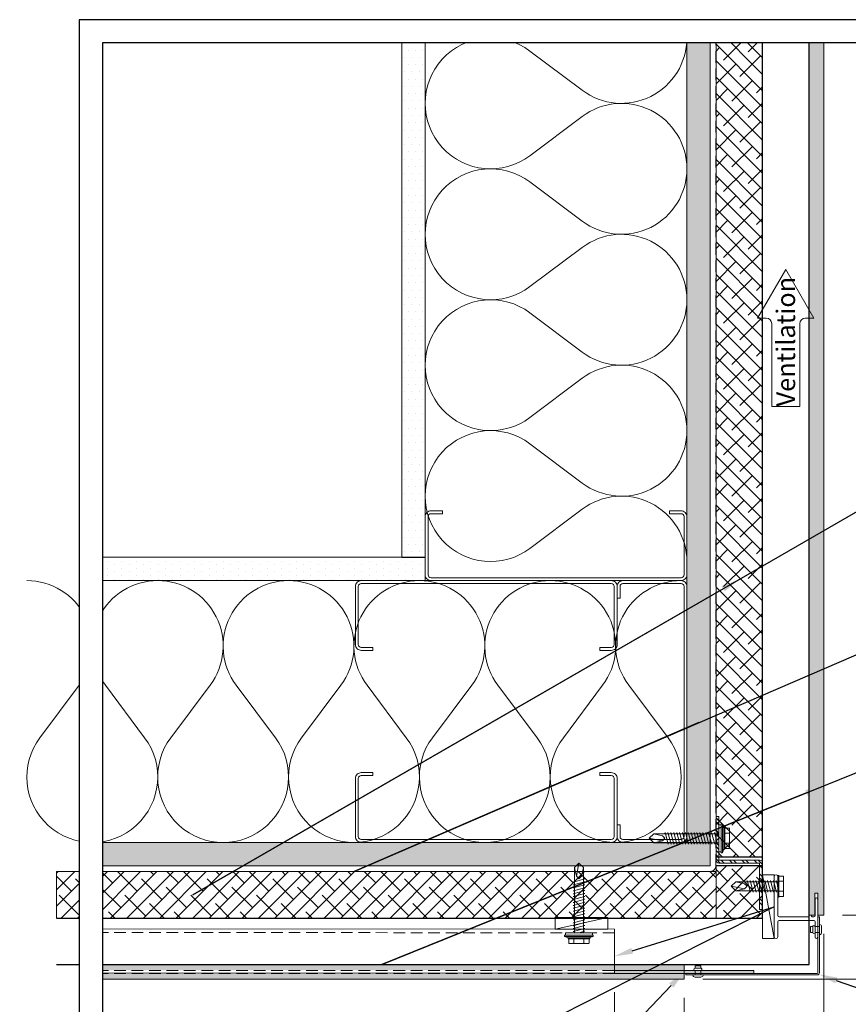
# Model space of a CAD drawing. Units: inches. Extents: x 1510.7 to 1543.6, y 0 to 33.8.
# Drawn here: x 1510.7 to 1528.5, y 12.6 to 33.8 of the extents above; entities that cross this region are included whole.
import ezdxf
from ezdxf import colors
from ezdxf.entities.mleader import LeaderData, LeaderLine
from ezdxf.enums import TextEntityAlignment as Align
from ezdxf.math import Vec2, Vec3

# ---------------------------------------------------------------- set-up
doc = ezdxf.new("R2010")
doc.units = ezdxf.units.IN
doc.header["$MEASUREMENT"] = 0
doc.linetypes.add('HIDDEN', pattern=[0.375, 0.25, -0.125])
doc.layers.get('Defpoints').update_dxf_attribs({"color": 3})
for name, color, linetype, plot in [('ne-Border', 156, 'Continuous', False), ('ne-Construction', 86, 'Continuous', False), ('nsm-Det-Const.', 86, 'Continuous', False)]:
    doc.layers.add(name, color=color, linetype=linetype, plot=plot)
for name, color, linetype, lineweight in [('ne-By_Others', 8, 'Continuous', 0), ('ne-By_Others_Underlament', 8, 'HIDDEN', 0), ('ne-Detail', 51, 'Continuous', 9), ('ne-Dimensions', 51, 'Continuous', 9), ('ne-Furring', 30, 'Continuous', 18), ('ne-Notes', 11, 'Continuous', 9), ('ne-Panels', 1, 'Continuous', 20), ('ne-Title', 51, 'Continuous', 9)]:
    doc.layers.add(name, color=color, linetype=linetype, lineweight=lineweight)
doc.layers.add('ne-Detail_Border', color=7, linetype='Continuous')
doc.styles.add('004 - Standard', font='arial.ttf', dxfattribs={"height": 0.4})
doc.styles.add('008 - Standard', font='arial.ttf', dxfattribs={"height": 0.8})
doc.dimstyles.new('004 - NSSM - Standard', dxfattribs={"dimtxt": 0.4, "dimasz": 0.4, "dimexe": 0.4, "dimexo": 0.4, "dimgap": 0.4, "dimtad": 0, "dimtih": 1, "dimtoh": 1, "dimdec": 4, "dimzin": 3, "dimdsep": 46, "dimlunit": 4, "dimtxsty": '004 - Standard', "dimblk": 'OBLIQUE', "dimcen": 0.4, "dimclrd": 51, "dimclre": 51, "dimclrt": 256, "dimadec": 0, "dimazin": 0, "dimtfac": 0.7, "dimtdec": 4, "dimtmove": 1, "dimatfit": 2, "dimfxl": 1, "dimtfill": 1, "dimtfillclr": 11, "dimfrac": 1, "dimtolj": 1, "dimtzin": 0, "dimlwd": 0, "dimlwe": 0, "dimarcsym": 0})
doc.dimstyles.get("Standard").update_dxf_attribs({"dimtxt": 0.18, "dimasz": 0.18, "dimexe": 0.18, "dimexo": 0.0625, "dimgap": 0.09, "dimtad": 0, "dimtih": 1, "dimtoh": 1, "dimdec": 4, "dimzin": 0, "dimdsep": 46, "dimtxsty": 'Standard', "dimcen": 0.09, "dimadec": 0, "dimazin": 0, "dimtfac": 1, "dimtdec": 4, "dimtofl": 0, "dimtmove": 0, "dimatfit": 3, "dimfxl": 1, "dimtolj": 1, "dimtzin": 0, "dimarcsym": 0})

# ---------------------------------------------------------------- blocks, each defined once
blk = doc.blocks.new('*U24')
h = blk.add_hatch()
h.set_pattern_fill('ANSI38', color=9, scale=2)
h.set_pattern_definition([(45, (26.6076, 0), (-0.1767767, 0.1767767), []), (135, (26.6076, 0), (-0.53033, 0.1767767), [0.625, -0.375])])
h.paths.add_polyline_path([(17.994, 1), (0, 1), (0, 0), (17.994, 0)])
blk.add_lwpolyline([(17.994, 1), (0, 1), (0, 0), (17.994, 0)], close=True)
blk = doc.blocks.new('*U25')
h = blk.add_hatch()
h.set_pattern_fill('ANSI38', color=9, scale=2)
h.set_pattern_definition([(45, (11.1755, 0), (-0.1767767, 0.1767767), []), (135, (11.1755, 0), (-0.53033, 0.1767767), [0.625, -0.375])])
h.paths.add_polyline_path([(14.176, 1), (0, 1), (0, 0), (14.176, 0)])
blk.add_lwpolyline([(14.176, 1), (0, 1), (0, 0), (14.176, 0)], close=True)
blk = doc.blocks.new('*U7')
for points in [[(0, 14.063, 0.618034), (2.25, 12.938), (3.375, 13.781, -2), (3.375, 11.531), (2.25, 12.375, 0.618034), (0, 11.25)], [(0, 11.25, 0.618034), (2.25, 10.125), (3.375, 10.969, -2), (3.375, 8.719), (2.25, 9.563, 0.618034), (0, 8.438)], [(0, 8.438, 0.618034), (2.25, 7.313), (3.375, 8.156, -2), (3.375, 5.906), (2.25, 6.75, 0.618034), (0, 5.625)], [(0, 5.625, 0.618034), (2.25, 4.5), (3.375, 5.344, -2), (3.375, 3.094), (2.25, 3.938, 0.618034), (0, 2.813)], [(0, 2.813, 0.618034), (2.25, 1.687), (3.375, 2.531, -2), (3.375, 0.281), (2.25, 1.125, 0.618034), (0, 0)]]:
    blk.add_lwpolyline(points, format="xyb")
blk = doc.blocks.new('*U23')
h = blk.add_hatch()
h.set_pattern_fill('PLYWOOD', color=256, scale=1.3, angle=90, style=0)
h.set_pattern_definition([(90, (0.06927, -10.06629), (-0.13, 8e-18), [1.3]), (135, (0.06927, -10.06629), (2e-17, 0.13), [0.1838478, -0.1838478]), (45, (0.06927, -10.06629), (4e-17, 0.13), [0.1838478, -0.1838478])])
h.paths.add_polyline_path([(0, 0), (0.5, 0), (0.5, 13.561), (0, 13.561)])
blk.add_lwpolyline([(0, 0), (0.5, 0), (0.5, 13.561), (0, 13.561)], close=True)
blk = doc.blocks.new('*U22')
h = blk.add_hatch()
h.set_pattern_fill('DOTS', color=256, scale=2.5, style=0)
h.set_pattern_definition([(0, (0.06927, -16.14641), (0.078125, 0.15625), [0, -0.15625])])
h.paths.add_polyline_path([(0, 0), (0.5, 0), (0.5, 7.436), (0, 7.436)])
blk.add_lwpolyline([(0, 7.436), (0.5, 7.436), (0.5, 0), (0, 0)], close=True)
blk = doc.blocks.new('*U21')
for points in [[(0, 11.25, 0.618034), (2.25, 10.125), (3.375, 10.969, -2), (3.375, 8.719), (2.25, 9.563, 0.618034), (0, 8.438)], [(0, 8.438, 0.618034), (2.25, 7.313), (3.375, 8.156, -2), (3.375, 5.906), (2.25, 6.75, 0.618034), (0, 5.625)], [(0, 5.625, 0.618034), (2.25, 4.5), (3.375, 5.344, -2), (3.375, 3.094), (2.25, 3.938, 0.618034), (0, 2.813)], [(0, 2.813, 0.618034), (2.25, 1.687), (3.375, 2.531, -2), (3.375, 0.281), (2.25, 1.125, 0.618034), (0, 0)]]:
    blk.add_lwpolyline(points, format="xyb")
blk = doc.blocks.new('*U20')
h = blk.add_hatch()
h.set_pattern_fill('DOTS', color=256, scale=2.5, style=0)
h.set_pattern_definition([(0, (0.06927, -16.69129), (0.078125, 0.15625), [0, -0.15625])])
h.paths.add_polyline_path([(0, 0), (0.5, 0), (0.5, 11.551), (0, 11.551)])
blk.add_lwpolyline([(0, 11.551), (0.5, 11.551), (0.5, 0), (0, 0)], close=True)
blk = doc.blocks.new('*U19')
h = blk.add_hatch()
h.set_pattern_fill('PLYWOOD', color=256, scale=1.3, angle=90, style=0)
h.set_pattern_definition([(90, (0.06927, -10.52141), (-0.13, 8e-18), [1.3]), (135, (0.06927, -10.52141), (2e-17, 0.13), [0.1838478, -0.1838478]), (45, (0.06927, -10.52141), (4e-17, 0.13), [0.1838478, -0.1838478])])
h.paths.add_polyline_path([(0, 0), (0.5, 0), (0.5, 17.676), (0, 17.676)])
blk.add_lwpolyline([(0, 0), (0.5, 0), (0.5, 17.676), (0, 17.676)], close=True)
blk = doc.blocks.new('*U17')
blk.add_wipeout([(15.25, 4), (15.25, 0), (-15.75, 0), (-15.75, 33.75), (15.75, 33.75), (15.75, 0), (15.25, 0), (15.25, 33.25), (-15.25, 33.25), (-15.25, 4)])
at = {"layer": 'Defpoints', "ltscale": 0.0625}
blk.add_lwpolyline([(-15.25, 4), (15.25, 4), (15.25, 33.25), (-15.25, 33.25)], close=True, dxfattribs=at)
at = {"layer": 'ne-Border', "ltscale": 0.0625}
blk.add_lwpolyline([(-15.75, 0), (15.75, 0), (15.75, 33.75), (-15.75, 33.75)], close=True, dxfattribs=at)
at = {"layer": 'ne-Construction', "style": '008 - Standard'}
blk.add_attdef('DETAIL_NUMBER', text='', height=0.65, dxfattribs=at).set_placement((-13.125, 2.267), align=Align.MIDDLE_CENTER)
at = {"layer": 'ne-Construction', "style": '004 - Standard'}
for tag, p in [('ARCH_REF', (-8.533, 1.617)), ('ELEVATION_REF', (-11.75, 0.967))]:
    blk.add_attdef(tag, p, '', height=0.4, dxfattribs=at)
at = {"layer": 'ne-Title', "style": '004 - Standard'}
blk.add_attdef('DETAIL_DESCRIPTION', (-11.75, 2.517), '', height=0.4, dxfattribs=at)
blk = doc.blocks.new('Steel Stud Section')
at = {"ltscale": 0.25}
blk.add_lwpolyline([(-2.4375, -1.5), (-2.6875, -1.5, -0.4142136), (-2.8125, -1.375), (-2.8125, -0.125, -0.4142136), (-2.6875, 0), (2.6875, 0, -0.4142136), (2.8125, -0.125), (2.8125, -1.375, -0.4142136), (2.6875, -1.5), (2.4375, -1.5), (2.4375, -1.4375), (2.6875, -1.4375, 0.4142136), (2.75, -1.375), (2.75, -0.125, 0.4142136), (2.6875, -0.0625), (-2.6875, -0.0625, 0.4142136), (-2.75, -0.125), (-2.75, -1.375, 0.4142136), (-2.6875, -1.4375), (-2.4375, -1.4375)], format="xyb", close=True, dxfattribs=at)
blk = doc.blocks.new('_Oblique')
at = {"color": 0, "linetype": 'ByBlock', "lineweight": -2}
blk.add_line((-0.5, -0.5), (0.5, 0.5), dxfattribs=at)
blk = doc.blocks.new('_Open30')
at = {"color": 0, "linetype": 'ByBlock', "lineweight": -2}
for p, q in [((-1, 0.268), (0, 0)), ((0, 0), (-1, -0.268)), ((0, 0), (-1, 0))]:
    blk.add_line(p, q, dxfattribs=at)
blk = doc.blocks.new('*D12')
at = {"layer": 'Defpoints', "color": 0, "transparency": 16777216}
for p in [(1512.5, 13.134), (1525.002, 13.134), (1512.5, 4.603)]:
    blk.add_point(p, dxfattribs=at)
at = {"layer": 'ne-Dimensions', "color": 51, "lineweight": 0, "transparency": 16777216}
for p, q in [((1525.002, 12.734), (1525.002, 4.203)), ((1512.9, 4.603), (1517.085, 4.603)), ((1525.002, 4.603), (1520.817, 4.603))]:
    blk.add_line(p, q, dxfattribs=at)
at = {"layer": 'ne-Dimensions', "color": 51, "lineweight": 0, "transparency": 16777216, "xscale": 0.4, "yscale": 0.4, "zscale": 0.4, "rotation": 180}
blk.add_blockref('_Open30', (1512.5, 4.603), dxfattribs=at)
at = {"layer": 'ne-Dimensions', "color": 51, "lineweight": 0, "transparency": 16777216, "xscale": 0.4, "yscale": 0.4, "zscale": 0.4}
blk.add_blockref('_Oblique', (1525.002, 4.603), dxfattribs=at)
at = {"layer": 'ne-Dimensions', "transparency": 16777216, "insert": (1518.951, 4.603), "char_height": 0.4, "attachment_point": 5, "style": '004 - Standard', "bg_fill": 3, "box_fill_scale": 1.25, "bg_fill_color": 256, "bg_fill_true_color": 13158600, "bg_fill_transparency": 0}
blk.add_mtext('\\A1;Panel Width', dxfattribs=at)
blk = doc.blocks.new('*D13')
at = {"layer": 'Defpoints', "color": 0, "transparency": 16777216}
for p in [(1528.002, 14.509), (1525.002, 13.134), (1528.002, 4.603)]:
    blk.add_point(p, dxfattribs=at)
at = {"layer": 'ne-Dimensions', "color": 51, "lineweight": 0, "transparency": 16777216}
for p, q in [((1528.002, 14.109), (1528.002, 4.203)), ((1525.002, 12.734), (1525.002, 4.203)), ((1525.002, 4.603), (1526.003, 4.603)), ((1528.002, 4.603), (1527.263, 4.603))]:
    blk.add_line(p, q, dxfattribs=at)
at = {"layer": 'ne-Dimensions', "color": 51, "lineweight": 0, "transparency": 16777216, "xscale": 0.4, "yscale": 0.4, "zscale": 0.4, "rotation": 180}
blk.add_blockref('_Oblique', (1525.002, 4.603), dxfattribs=at)
at = {"layer": 'ne-Dimensions', "color": 51, "lineweight": 0, "transparency": 16777216, "xscale": 0.4, "yscale": 0.4, "zscale": 0.4}
blk.add_blockref('_Oblique', (1528.002, 4.603), dxfattribs=at)
at = {"layer": 'ne-Dimensions', "transparency": 16777216, "insert": (1526.633, 4.603), "char_height": 0.4, "attachment_point": 5, "style": '004 - Standard', "bg_fill": 3, "box_fill_scale": 1.25, "bg_fill_color": 256, "bg_fill_true_color": 13158600, "bg_fill_transparency": 0}
blk.add_mtext('\\A1;3"', dxfattribs=at)
blk = doc.blocks.new('*D15')
at = {"layer": 'Defpoints', "color": 0, "transparency": 16777216}
for p in [(1528.002, 33.25), (1542.313, 33.25), (1528.002, 14.509)]:
    blk.add_point(p, dxfattribs=at)
at = {"layer": 'ne-Dimensions', "color": 51, "lineweight": 0, "transparency": 16777216}
for p, q in [((1542.313, 32.85), (1542.313, 24.015)), ((1542.313, 14.509), (1542.313, 19.871)), ((1528.402, 14.509), (1542.713, 14.509))]:
    blk.add_line(p, q, dxfattribs=at)
at = {"layer": 'ne-Dimensions', "color": 51, "lineweight": 0, "transparency": 16777216, "xscale": 0.4, "yscale": 0.4, "zscale": 0.4}
for name, p, rotation in [('_Open30', (1542.313, 33.25), 90), ('_Oblique', (1542.313, 14.509), 270)]:
    blk.add_blockref(name, p, dxfattribs=dict(at, rotation=rotation))
at = {"layer": 'ne-Dimensions', "transparency": 16777216, "insert": (1542.313, 21.943), "char_height": 0.4, "attachment_point": 5, "rotation": 90, "style": '004 - Standard', "bg_fill": 3, "box_fill_scale": 1.25, "bg_fill_color": 256, "bg_fill_true_color": 13158600, "bg_fill_transparency": 0}
blk.add_mtext('\\A1;Panel Height\\P24" Maximum', dxfattribs=at)
blk = doc.blocks.new('*D16')
at = {"layer": 'Defpoints', "color": 0, "transparency": 16777216}
for p in [(1528.002, 14.509), (1525.002, 13.134)]:
    blk.add_point(p, dxfattribs=at)
at = {"layer": 'ne-Dimensions', "color": 51, "lineweight": 0, "transparency": 16777216}
for p, q in [((1528.402, 14.509), (1542.713, 14.509)), ((1542.313, 14.509), (1542.313, 13.134)), ((1525.402, 13.134), (1542.713, 13.134))]:
    blk.add_line(p, q, dxfattribs=at)
at = {"layer": 'ne-Dimensions', "transparency": 16777216, "insert": (1542.616, 13.851), "char_height": 0.4, "attachment_point": 5, "rotation": 90, "style": '004 - Standard', "bg_fill": 3, "box_fill_scale": 1.25, "bg_fill_color": 256, "bg_fill_true_color": 13158600, "bg_fill_transparency": 0}
blk.add_mtext('\\A1;1{\\H0.7x;\\S3#8;}"', dxfattribs=at)
at = {"layer": 'Defpoints', "color": 0, "transparency": 16777216}
blk.add_point((1542.313, 13.134), dxfattribs=at)
at = {"layer": 'ne-Dimensions', "color": 51, "lineweight": 0, "transparency": 16777216, "xscale": 0.4, "yscale": 0.4, "zscale": 0.4}
for p, rotation in [((1542.313, 14.509), 90), ((1542.313, 13.134), 270)]:
    blk.add_blockref('_Oblique', p, dxfattribs=dict(at, rotation=rotation))
blk = doc.blocks.new('*D14')
at = {"layer": 'Defpoints', "color": 0, "transparency": 16777216}
for p in [(1523.502, 13.26), (1525.002, 13.134)]:
    blk.add_point(p, dxfattribs=at)
at = {"layer": 'ne-Dimensions', "color": 51, "lineweight": 0, "transparency": 16777216}
for p, q in [((1523.502, 12.86), (1523.502, 5.038)), ((1525.002, 12.734), (1525.002, 5.038)), ((1525.002, 5.438), (1523.502, 5.438))]:
    blk.add_line(p, q, dxfattribs=at)
at = {"layer": 'ne-Dimensions', "transparency": 16777216, "insert": (1524.252, 5.438), "char_height": 0.4, "attachment_point": 5, "style": '004 - Standard', "bg_fill": 3, "box_fill_scale": 1.25, "bg_fill_color": 256, "bg_fill_true_color": 13158600, "bg_fill_transparency": 0}
blk.add_mtext('\\A1;1{\\H0.7x;\\S1#2;}"', dxfattribs=at)
at = {"layer": 'Defpoints', "color": 0, "transparency": 16777216}
blk.add_point((1523.502, 5.438), dxfattribs=at)
at = {"layer": 'ne-Dimensions', "color": 51, "lineweight": 0, "transparency": 16777216, "xscale": 0.4, "yscale": 0.4, "zscale": 0.4, "rotation": 180}
blk.add_blockref('_Oblique', (1523.502, 5.438), dxfattribs=at)
at = {"layer": 'ne-Dimensions', "color": 51, "lineweight": 0, "transparency": 16777216, "xscale": 0.4, "yscale": 0.4, "zscale": 0.4}
blk.add_blockref('_Oblique', (1525.002, 5.438), dxfattribs=at)
blk = doc.blocks.new('Furring')
h = blk.add_hatch()
h.set_pattern_fill('ANSI32', color=256, scale=0.5)
h.paths.add_polyline_path([(1.5, 0.9375), (1.5, 1), (0.5625, 1, 0.4142136), (0.5, 0.9375), (0.5, 0.0625), (-0.5, 0.0625), (-0.5, 0), (0.5, 0, 0.4142136), (0.5625, 0.0625), (0.5625, 0.9375)])
blk.add_lwpolyline([(0.5625, 1, 0.4142136), (0.5, 0.9375), (0.5, 0.0625), (-0.5, 0.0625), (-0.5, 0), (0.5, 0, 0.4142136), (0.5625, 0.0625), (0.5625, 0.9375), (1.5, 0.9375), (1.5, 1)], format="xyb", close=True)
at = {"layer": 'nsm-Det-Const.'}
for p, q in [((0.4375, 0), (0.4375, 1)), ((0.625, 0), (0.625, 1))]:
    blk.add_line(p, q, dxfattribs=at)
blk = doc.blocks.new('*U28')
h = blk.add_hatch()
h.set_pattern_fill('ANSI38', color=9, scale=2)
h.set_pattern_definition([(45, (11.62904, 0), (-0.1767767, 0.1767767), []), (135, (11.62904, 0), (-0.53033, 0.1767767), [0.625, -0.375])])
h.paths.add_polyline_path([(1.12, 1), (0, 1), (0, 0), (1.12, 0)])
blk.add_lwpolyline([(1.12, 1), (0, 1), (0, 0), (1.12, 0)], close=True)
blk = doc.blocks.new('*U27')
for p, q in [((-0.061, 0.108), (0.028, 0.108)), ((-0.061, -0.108), (0.028, -0.108))]:
    blk.add_line(p, q)
for points in [[(0.028, 0.217), (-0.061, 0.217, 0.414214), (-0.073, 0.204), (-0.073, -0.204, 0.414214), (-0.061, -0.217), (0.028, -0.217)], [(-0.073, 0.121, 0.414214), (-0.061, 0.108, 0.414214), (-0.073, 0.096)], [(-0.073, -0.096, 0.414214), (-0.061, -0.108, 0.414214), (-0.073, -0.121)]]:
    blk.add_lwpolyline(points, format="xyb")
blk.add_lwpolyline([(0.052, 0.232), (0.028, 0.232), (0.028, -0.232), (0.052, -0.232)], close=True)
at = {"has_arrowhead": 0}
for points in [[(0.052, 0.095), (0.954, 0.095), (1.052, 0), (0.954, -0.095), (0.052, -0.095), (0.052, 0.095)], [(0.073, 0.095), (0.081, 0.125), (0.148, -0.125), (0.156, -0.095)], [(0.135, 0.095), (0.143, 0.125), (0.21, -0.125), (0.218, -0.095)], [(0.198, 0.095), (0.206, 0.125), (0.273, -0.125), (0.281, -0.095)], [(0.26, 0.095), (0.268, 0.125), (0.335, -0.125), (0.343, -0.095)], [(0.323, 0.095), (0.331, 0.125), (0.398, -0.125), (0.406, -0.095)], [(0.385, 0.095), (0.393, 0.125), (0.46, -0.125), (0.468, -0.095)], [(0.448, 0.095), (0.456, 0.125), (0.523, -0.125), (0.531, -0.095)], [(0.51, 0.095), (0.518, 0.125), (0.585, -0.125), (0.593, -0.095)], [(0.573, 0.095), (0.581, 0.125), (0.648, -0.125), (0.656, -0.095)], [(0.635, 0.095), (0.643, 0.125), (0.71, -0.125), (0.718, -0.095)], [(0.954, 0.095), (0.767, 0.055), (0.712, 0), (0.767, -0.055), (0.954, -0.095)], [(0.767, 0.055), (1.052, 0)], [(0.052, 0), (0.085, -0.125), (0.093, -0.095)]]:
    blk.add_leader(points, dimstyle='Standard', override={"dimasz": 0, "dimgap": 0, "dimldrblk": 'None'}, dxfattribs=at)
blk = doc.blocks.new('*U18')
for p, q in [((-0.054, 0.221), (-0.028, 0.309)), ((-0.167, 0.108), (-0.077, 0.108)), ((-0.167, -0.108), (-0.077, -0.108)), ((-0.054, -0.211), (-0.028, -0.309))]:
    blk.add_line(p, q)
for points in [[(-0.077, 0.217), (-0.167, 0.217, 0.414214), (-0.179, 0.204), (-0.179, -0.204, 0.414214), (-0.167, -0.217), (-0.077, -0.217)], [(-0.179, 0.121, 0.414214), (-0.167, 0.108, 0.414214), (-0.179, 0.096)], [(-0.179, -0.096, 0.414214), (-0.167, -0.108, 0.414214), (-0.179, -0.121)]]:
    blk.add_lwpolyline(points, format="xyb")
for points in [[(-0.054, 0.232), (-0.077, 0.232), (-0.077, -0.232), (-0.054, -0.232)], [(-0.028, -0.309), (-0.028, 0.309), (0, 0.309), (0, -0.309)]]:
    blk.add_lwpolyline(points, close=True)
blk.add_lwpolyline([(0, -0.29), (0.052, -0.29), (0.052, 0.29), (0, 0.29)])
at = {"has_arrowhead": 0}
for points in [[(0.052, 0.095), (1.454, 0.095), (1.552, 0), (1.454, -0.095), (0.052, -0.095), (0.052, 0.095)], [(0.073, 0.095), (0.081, 0.125), (0.148, -0.125), (0.156, -0.095)], [(0.135, 0.095), (0.143, 0.125), (0.21, -0.125), (0.218, -0.095)], [(0.198, 0.095), (0.206, 0.125), (0.273, -0.125), (0.281, -0.095)], [(0.26, 0.095), (0.268, 0.125), (0.335, -0.125), (0.343, -0.095)], [(0.323, 0.095), (0.331, 0.125), (0.398, -0.125), (0.406, -0.095)], [(0.385, 0.095), (0.393, 0.125), (0.46, -0.125), (0.468, -0.095)], [(0.448, 0.095), (0.456, 0.125), (0.523, -0.125), (0.531, -0.095)], [(0.51, 0.095), (0.518, 0.125), (0.585, -0.125), (0.593, -0.095)], [(0.573, 0.095), (0.581, 0.125), (0.648, -0.125), (0.656, -0.095)], [(0.635, 0.095), (0.643, 0.125), (0.71, -0.125), (0.718, -0.095)], [(0.698, 0.095), (0.706, 0.125), (0.773, -0.125), (0.781, -0.095)], [(0.76, 0.095), (0.768, 0.125), (0.835, -0.125), (0.843, -0.095)], [(0.823, 0.095), (0.831, 0.125), (0.898, -0.125), (0.906, -0.095)], [(0.885, 0.095), (0.893, 0.125), (0.96, -0.125), (0.968, -0.095)], [(0.948, 0.095), (0.956, 0.125), (1.023, -0.125), (1.031, -0.095)], [(1.01, 0.095), (1.018, 0.125), (1.085, -0.125), (1.093, -0.095)], [(1.073, 0.095), (1.081, 0.125), (1.148, -0.125), (1.156, -0.095)], [(1.135, 0.095), (1.143, 0.125), (1.21, -0.125), (1.218, -0.095)], [(1.454, 0.095), (1.267, 0.055), (1.212, 0), (1.267, -0.055), (1.454, -0.095)], [(1.267, 0.055), (1.552, 0)], [(0.052, 0), (0.085, -0.125), (0.093, -0.095)]]:
    blk.add_leader(points, dimstyle='Standard', override={"dimasz": 0, "dimgap": 0, "dimldrblk": 'None'}, dxfattribs=at)
blk = doc.blocks.new('*U10')
at = {"color": 0}
blk.add_line((0.193, 0.062), (0.244, 0.062), dxfattribs=at)
blk.add_line((0.193, 0.062), (0.244, 0.062), dxfattribs=at)
blk.add_line((0.244, -0.063), (0.244, 0.062))
for points in [[(0.052, 0.112), (0.052, -0.112), (0.052, -0.112), (0.052, 0.112), (0.038, 0.112, 0.308793), (0.006, 0.062), (0.006, -0.063, 0.308793), (0.038, -0.112), (0.052, -0.112), (0.052, -0.112)], [(0.193, -0.063), (0.193, 0.062, 0.931975), (0.143, 0.062), (0.143, -0.063, 1), (0.193, -0.06)]]:
    blk.add_lwpolyline(points, format="xyb", dxfattribs=at)
blk.add_lwpolyline([(0.193, -0.063), (0.244, -0.063)], close=True, dxfattribs=at)
at = {"has_arrowhead": 0}
for points in [[(0.143, 0.062), (0.052, 0.062)], [(0.143, -0.063), (0.052, -0.063)]]:
    blk.add_leader(points, dimstyle='Standard', override={"dimasz": 0, "dimgap": 0, "dimtad": 0, "dimldrblk": 'None'}, dxfattribs=at)
blk = doc.blocks.new('*U11')
at = {"color": 0}
blk.add_line((0.197, 0.062), (0.247, 0.062), dxfattribs=at)
blk.add_line((0.197, 0.062), (0.247, 0.062), dxfattribs=at)
blk.add_line((0.247, -0.063), (0.247, 0.062))
for points in [[(0.052, 0.112), (0.052, -0.112), (0.052, -0.112), (0.052, 0.112), (0.038, 0.112, 0.308793), (0.006, 0.062), (0.006, -0.063, 0.308793), (0.038, -0.112), (0.052, -0.112), (0.052, -0.112)], [(0.197, -0.063), (0.197, 0.062, 0.931975), (0.147, 0.062), (0.147, -0.063, 1), (0.197, -0.06)]]:
    blk.add_lwpolyline(points, format="xyb", dxfattribs=at)
blk.add_lwpolyline([(0.197, -0.063), (0.247, -0.063)], close=True, dxfattribs=at)
at = {"has_arrowhead": 0}
for points in [[(0.147, 0.062), (0.052, 0.062)], [(0.147, -0.063), (0.052, -0.063)]]:
    blk.add_leader(points, dimstyle='Standard', override={"dimasz": 0, "dimgap": 0, "dimtad": 0, "dimldrblk": 'None'}, dxfattribs=at)

msp = doc.modelspace()

# ---------------------------------------------------------------- hatches: boundary and pattern name
at = {"layer": 'ne-Panels', "lineweight": 0}
h = msp.add_hatch(dxfattribs=at)
h.set_pattern_fill('DOTS', color=9)
h.set_pattern_definition([(0, (1434.17282, 55.18927), (0.03125, 0.0625), [0, -0.0625])])
h.paths.add_polyline_path([(1527.68654, 14.50853), (1527.81154, 14.50853), (1527.81154, 14.98353), (1527.8765, 14.98353), (1527.8765, 14.50853), (1528.0015, 14.50853), (1528.0015, 33.75), (1527.8765, 33.75), (1527.8765, 33.275), (1527.81154, 33.275), (1527.81154, 33.75), (1527.68654, 33.75)])
h = msp.add_hatch(dxfattribs=at)
h.set_pattern_fill('DOTS', color=9)
h.set_pattern_definition([(0, (-72, 4e-09), (0.03125, 0.0625), [0, -0.0625])])
h.paths.add_polyline_path([(1525.0015, 13.44849), (1512, 13.44849), (1512, 13.32349), (1525.0015, 13.32349)])
h.paths.add_polyline_path([(1525.0015, 13.25981), (1512, 13.25981), (1512, 13.13353), (1525.0015, 13.13353)])

# ---------------------------------------------------------------- linework, layer by layer
at = {"layer": 'ne-By_Others_Underlament'}
msp.add_lwpolyline([(1512, 15.44929), (1525.56074, 15.44929, 0.41421356), (1525.68574, 15.57429), (1525.68574, 33.75)], format="xyb", dxfattribs=at)
at = {"layer": 'ne-Construction', "color": 6}
for points in [[(1511.511, 13.44849), (1527.68654, 13.44849), (1527.68654, 33.75)], [(1511.511, 14.44849), (1526.68654, 14.44849), (1526.68654, 33.75)]]:
    msp.add_lwpolyline(points, dxfattribs=at)
at = {"layer": 'ne-Furring', "linetype": 'HIDDEN', "lineweight": 5}
for p, q in [((1523.5015, 14.13049), (1512, 14.14135)), ((1512, 13.32349), (1525.0015, 13.31891))]:
    msp.add_line(p, q, dxfattribs=at)
at = {"layer": 'ne-Furring', "lineweight": 5}
msp.add_lwpolyline([(1512, 14.22035), (1523.5015, 14.20949), (1523.5015, 13.26391), (1512, 13.27477)], dxfattribs=at)
at = {"layer": 'ne-Panels', "linetype": 'HIDDEN'}
for p, q in [((1525.0015, 13.32349), (1512, 13.32349)), ((1525.0015, 13.25981), (1512, 13.25981))]:
    msp.add_line(p, q, dxfattribs=at)
at = {"layer": 'ne-Panels', "lineweight": 0}
msp.add_lwpolyline([(1528.0015, 33.75), (1528.0015, 14.50853), (1527.8765, 14.50853), (1527.8765, 14.98353), (1527.81154, 14.98353), (1527.81154, 14.50853), (1527.68654, 14.50853), (1527.68654, 33.75), (1527.81154, 33.75), (1527.81154, 33.275), (1527.8765, 33.275), (1527.8765, 33.75)], close=True, dxfattribs=at)
at = {"layer": 'ne-Panels'}
msp.add_lwpolyline([(1525.0015, 13.13353), (1512, 13.13353), (1512, 13.25853), (1512, 13.25853), (1512, 13.27477), (1512, 13.32349), (1512, 13.44849), (1525.0015, 13.44849), (1525.0015, 13.32349), (1525.0015, 13.30644), (1525.0015, 13.27686), (1525.0015, 13.25853)], close=True, dxfattribs=at)

# ---------------------------------------------------------------- block references
at = {"layer": 'ne-By_Others'}
for name, p, rotation in [('*U20', (1519.43576, 33.75), 180), ('*U19', (1525.56076, 33.75), 180), ('*U24', (1526.68654, 15.75628), 90), ('*U22', (1512, 22.19927), 270), ('*U23', (1512, 16.07427), 270)]:
    msp.add_blockref(name, p, dxfattribs=dict(at, rotation=rotation))
at = {"layer": 'ne-By_Others', "xscale": -1}
msp.add_blockref('*U21', (1525.06076, 22.10825), dxfattribs=at)
at = {"layer": 'ne-By_Others', "xscale": -1, "rotation": 90}
msp.add_blockref('*U7', (1524.93576, 21.69927), dxfattribs=at)
at = {"layer": 'ne-By_Others'}
msp.add_blockref('*U25', (1511.51103, 14.44929), dxfattribs=at)

# ---------------------------------------------------------------- next in the draw order: block references
at = {"layer": 'ne-Detail_Border'}
msp.add_blockref('*U17', (1527.75, 0), dxfattribs=at)

# ---------------------------------------------------------------- next in the draw order: linework, layer by layer
at = {"layer": 'ne-By_Others'}
for p, q in [((1526.93654, 14.00853), (1526.68574, 15.37904)), ((1522.22924, 14.20949), (1523.36424, 14.46029))]:
    msp.add_line(p, q, dxfattribs=at)
for points in [[(1526.93654, 14.00853), (1526.68574, 14.00853), (1526.68574, 15.37904), (1526.93654, 15.37904)], [(1522.22924, 14.20949), (1522.22924, 14.46029), (1523.36424, 14.46029), (1523.36424, 14.20949)]]:
    msp.add_lwpolyline(points, close=True, dxfattribs=at)
at = {"layer": 'ne-Furring'}
for points in [[(1527.01554, 15.33954), (1527.01554, 15.14543, -0.31783725), (1527.01221, 15.14071, 0.70710678), (1527.01221, 15.12186, -0.31783725), (1527.01554, 15.11714), (1527.01554, 14.50153, 0.41421356), (1527.04354, 14.47353), (1527.66281, 14.47353, 0.30896041), (1527.68843, 14.49103, -0.68313005), (1527.73966, 14.49103, 0.30896041), (1527.76528, 14.47353), (1527.78852, 14.47353, 0.41421356), (1527.81652, 14.50153), (1527.81652, 14.85603, -1), (1527.87152, 14.85603), (1527.87152, 14.03603, -1), (1527.81652, 14.03603), (1527.81652, 14.36653, 0.41421356), (1527.78852, 14.39453), (1527.04354, 14.39453, 0.41421356), (1527.01554, 14.36653), (1527.01554, 14.04803, -1), (1526.93654, 14.04803), (1526.93654, 15.33954, -1)], [(1525.0365, 13.22728), (1527.86088, 13.22728, 0.41421356), (1527.90775, 13.27415), (1527.90775, 14.47353), (1527.8765, 14.47353), (1527.8765, 13.27415, -0.41421356), (1527.86088, 13.25853), (1525.0365, 13.25853)]]:
    msp.add_lwpolyline(points, format="xyb", close=True, dxfattribs=at)
at = {"layer": 'ne-Notes'}
msp.add_lwpolyline([(1526.88358, 27.21981, 0.41421356), (1526.76739, 27.33599), (1526.58101, 27.33599), (1527.18614, 28.38411), (1527.79127, 27.33599), (1527.60489, 27.33599, 0.41421356), (1527.48871, 27.21981), (1527.48871, 25.43953), (1526.88358, 25.43953)], format="xyb", close=True, dxfattribs=at)

# ---------------------------------------------------------------- next in the draw order: block references
at = {"layer": 'ne-By_Others'}
for name, p, rotation in [('Steel Stud Section', (1522.24826, 21.69927), 179.9999999999999), ('Steel Stud Section', (1525.06076, 18.88677), 270), ('*U18', (1522.74004, 14.07887), 89.99999999999999), ('*U27', (1527.06716, 15.13128), 180), ('*U10', (1527.95937, 14.20128), 180)]:
    msp.add_blockref(name, p, dxfattribs=dict(at, rotation=rotation))
msp.add_blockref('Steel Stud Section', (1520.74826, 21.69927), dxfattribs=at)
at = {"layer": 'ne-By_Others', "xscale": -1, "rotation": 180}
msp.add_blockref('Steel Stud Section', (1520.74826, 16.07427), dxfattribs=at)

# ---------------------------------------------------------------- next in the draw order: texts
at = {"layer": 'ne-Notes', "style": '004 - Standard'}
msp.add_text('Ventilation', height=0.4, rotation=90, dxfattribs=at).set_placement((1527.18614, 25.43953), align=Align.MIDDLE_LEFT)

# ---------------------------------------------------------------- next in the draw order: leaders
at = {"layer": 'ne-Detail'}
ml = msp.add_multileader_mtext('Standard', dxfattribs=at)
ml.set_content('\\A1;CRHB - See 01/Comp for Further Information', color=256, style='004 - Standard')
ml.set_leader_properties(color=256)
ml.build(insert=Vec2(0, 0))
ml.multileader.update_dxf_attribs({"dogleg_length": 1, "arrow_head_size": 0.4})
ctx = ml.context
ctx.base_point, ctx.char_height, ctx.arrow_head_size, ctx.landing_gap_size, ctx.plane_origin = Vec3(1513.07284, 11.76611), 0.4, 0.4, 0.4, Vec3(1521.93685, 9.65552)
ctx.text_align_type = 2
notes = []
notes.append((ctx, [(0, (1, 1, 0), (1521.15688, 11.76611), (-1, 0), 1, [(1, [(1523.5015, 13.62632), (1526.93654, 14.69378)], 0, [])])]))
ctx.mtext.insert, ctx.mtext.width, ctx.mtext.alignment, ctx.mtext.flow_direction = Vec3(1519.75688, 11.96939), 7.756879, 3, 5
ctx.mtext.has_bg_fill, ctx.mtext.bg_color, ctx.mtext.bg_scale_factor, ctx.mtext.bg_transparency, ctx.mtext.use_window_bg_color = 1, -1027028792, 1.5, 0, 1
for ctx, leaders in notes:
    for number, flags, end, landing, length, lines in leaders:
        leader = LeaderData()
        leader.index, (leader.has_last_leader_line, leader.has_dogleg_vector, leader.attachment_direction) = number, flags
        leader.last_leader_point, leader.dogleg_vector, leader.dogleg_length = Vec3(end), Vec3(landing), length
        for number, points, colour, breaks in lines:
            line = LeaderLine()
            line.index, line.vertices, line.color, line.breaks = number, Vec3.list(points), colors.encode_raw_color(colour), breaks
            leader.lines.append(line)
        ctx.leaders.append(leader)

# ---------------------------------------------------------------- next in the draw order: dimensions: what is measured, and where the dimension line sits
at = {"layer": 'ne-Dimensions'}
dim = msp.add_linear_dim(base=(1512.5, 4.60325), p1=(1525.0015, 13.13353), p2=(1512.5, 13.13353), text='Panel Width', dimstyle='004 - NSSM - Standard', override={"dimblk1": 'Oblique', "dimblk2": 'Open30', "dimsah": 1, "dimse2": 1}, dxfattribs=at)
dim.commit()
dim.dimension.update_dxf_attribs({"geometry": '*D12', "text_midpoint": (1518.95075, 4.60325)})

# ---------------------------------------------------------------- next in the draw order: dimensions: what is measured, and where the dimension line sits
dim = msp.add_linear_dim(base=(1528.0015, 4.60325), p1=(1525.0015, 13.13353), p2=(1528.0015, 14.50853), dimstyle='004 - NSSM - Standard', dxfattribs=at)
dim.commit()
dim.dimension.update_dxf_attribs({"geometry": '*D13', "text_midpoint": (1526.6329, 4.60325), "dimtype": 128})

# ---------------------------------------------------------------- next in the draw order: dimensions: what is measured, and where the dimension line sits
dim = msp.add_linear_dim(base=(1542.3128, 33.25), p1=(1528.0015, 14.50853), p2=(1528.0015, 33.25), angle=90, text='Panel Height\\P24" Maximum', dimstyle='004 - NSSM - Standard', override={"dimblk1": 'Oblique', "dimblk2": 'Open30', "dimsah": 1, "dimse2": 1}, dxfattribs=at)
dim.commit()
dim.dimension.update_dxf_attribs({"geometry": '*D15', "text_midpoint": (1542.3128, 21.94323), "dimtype": 128, "text_rotation": 90})

# ---------------------------------------------------------------- next in the draw order: dimensions: what is measured, and where the dimension line sits
dim = msp.add_linear_dim(base=(1542.3128, 13.13353), p1=(1528.0015, 14.50853), p2=(1525.0015, 13.13353), angle=90, dimstyle='004 - NSSM - Standard', dxfattribs=at)
dim.commit()
dim.dimension.update_dxf_attribs({"geometry": '*D16', "text_midpoint": (1542.61579, 13.85065), "dimtype": 128, "text_rotation": 90})

# ---------------------------------------------------------------- next in the draw order: hatches: boundary and pattern name
at = {"layer": 'ne-Furring'}
h = msp.add_hatch(color=256, dxfattribs=at)
h.dxf.hatch_style = 1
h.paths.add_polyline_path([(1526.5015, 13.32231), (1523.5015, 13.32231), (1523.5015, 13.25981), (1526.5015, 13.25981)])

# ---------------------------------------------------------------- next in the draw order: linework, layer by layer
msp.add_lwpolyline([(1526.5015, 13.32231), (1523.5015, 13.32231), (1523.5015, 13.25981), (1526.5015, 13.25981)], close=True, dxfattribs=at)

# ---------------------------------------------------------------- next in the draw order: block references
at = {"layer": 'ne-By_Others', "rotation": 89.99999999999999}
msp.add_blockref('*U11', (1525.29675, 13.17566), dxfattribs=at)

# ---------------------------------------------------------------- next in the draw order: leaders
at = {"layer": 'ne-Detail'}
ml = msp.add_multileader_mtext('Standard', dxfattribs=at)
ml.set_content('\\A1;CRB43 Fastened to CRB42 and CRHB as Needed - See 02/Comp for Further Information', color=256, style='004 - Standard')
ml.set_leader_properties(color=256)
ml.build(insert=Vec2(0, 0))
ml.multileader.update_dxf_attribs({"dogleg_length": 1, "arrow_head_size": 0.4})
ctx = ml.context
ctx.base_point, ctx.char_height, ctx.arrow_head_size, ctx.landing_gap_size, ctx.plane_origin = Vec3(1533.10893, 11.76611), 0.4, 0.4, 0.4, Vec3(1531.32895, 9.65552)
notes = []
notes.append((ctx, [(0, (1, 1, 0), (1532.10893, 11.76611), (1, 0), 1, [(0, [(1527.89402, 13.24101)], 0, [])])]))
ctx.mtext.insert, ctx.mtext.width, ctx.mtext.flow_direction = Vec3(1533.50893, 11.96939), 7.8038687, 5
ctx.mtext.has_bg_fill, ctx.mtext.bg_color, ctx.mtext.bg_scale_factor, ctx.mtext.bg_transparency, ctx.mtext.use_window_bg_color = 1, -1027028792, 1.5, 0, 1
for ctx, leaders in notes:
    for number, flags, end, landing, length, lines in leaders:
        leader = LeaderData()
        leader.index, (leader.has_last_leader_line, leader.has_dogleg_vector, leader.attachment_direction) = number, flags
        leader.last_leader_point, leader.dogleg_vector, leader.dogleg_length = Vec3(end), Vec3(landing), length
        for number, points, colour, breaks in lines:
            line = LeaderLine()
            line.index, line.vertices, line.color, line.breaks = number, Vec3.list(points), colors.encode_raw_color(colour), breaks
            leader.lines.append(line)
        ctx.leaders.append(leader)

# ---------------------------------------------------------------- next in the draw order: dimensions: what is measured, and where the dimension line sits
at = {"layer": 'ne-Dimensions'}
dim = msp.add_linear_dim(base=(1523.5015, 5.43807), p1=(1525.0015, 13.13353), p2=(1523.5015, 13.25981), angle=180, dimstyle='004 - NSSM - Standard', dxfattribs=at)
dim.commit()
dim.dimension.update_dxf_attribs({"geometry": '*D14', "text_midpoint": (1524.2515, 5.43807), "dimtype": 128})

# ---------------------------------------------------------------- next in the draw order: leaders
at = {"layer": 'ne-Detail'}
ml = msp.add_multileader_mtext('Standard', dxfattribs=at)
ml.set_content('\\A1;{\\H0.7x;\\S5#16;\\H1.42857x;" Phenolic Plank Panel}', color=256, style='004 - Standard')
ml.set_leader_properties(color=256)
ml.build(insert=Vec2(0, 0))
ml.multileader.update_dxf_attribs({"dogleg_length": 1, "arrow_head_size": 0.4})
ctx = ml.context
ctx.base_point, ctx.char_height, ctx.arrow_head_size, ctx.landing_gap_size, ctx.plane_origin = Vec3(1533.10893, 18.94643), 0.4, 0.4, 0.4, Vec3(1531.32895, 16.83583)
notes = []
notes.append((ctx, [(0, (1, 1, 0), (1532.10893, 18.94643), (1, 0), 1, [(1, [(1528.0015, 17.28696), (1518.50075, 13.44849)], 0, [])])]))
ctx.mtext.insert, ctx.mtext.width, ctx.mtext.flow_direction = Vec3(1533.50893, 19.1497), 7.8038687, 5
ctx.mtext.has_bg_fill, ctx.mtext.bg_color, ctx.mtext.bg_scale_factor, ctx.mtext.bg_transparency, ctx.mtext.use_window_bg_color = 1, -1027028792, 1.5, 0, 1
for ctx, leaders in notes:
    for number, flags, end, landing, length, lines in leaders:
        leader = LeaderData()
        leader.index, (leader.has_last_leader_line, leader.has_dogleg_vector, leader.attachment_direction) = number, flags
        leader.last_leader_point, leader.dogleg_vector, leader.dogleg_length = Vec3(end), Vec3(landing), length
        for number, points, colour, breaks in lines:
            line = LeaderLine()
            line.index, line.vertices, line.color, line.breaks = number, Vec3.list(points), colors.encode_raw_color(colour), breaks
            leader.lines.append(line)
        ctx.leaders.append(leader)

# ---------------------------------------------------------------- next in the draw order: leaders
ml = msp.add_multileader_mtext('Standard', dxfattribs=at)
ml.set_content('\\A1;Weather Resistant Barrier,\\Pif Required, by Others', color=256, style='004 - Standard')
ml.set_leader_properties(color=256)
ml.build(insert=Vec2(0, 0))
ml.multileader.update_dxf_attribs({"dogleg_length": 1, "arrow_head_size": 0.4})
ctx = ml.context
ctx.base_point, ctx.char_height, ctx.arrow_head_size, ctx.landing_gap_size, ctx.plane_origin = Vec3(1533.10893, 21.57974), 0.4, 0.4, 0.4, Vec3(1531.32895, 19.46915)
notes = []
notes.append((ctx, [(0, (1, 1, 0), (1532.10893, 21.57974), (1, 0), 1, [(1, [(1525.68574, 18.80649), (1517.91006, 15.44929)], 0, [])])]))
ctx.mtext.insert, ctx.mtext.width, ctx.mtext.flow_direction = Vec3(1533.50893, 21.83854), 7.8038687, 5
ctx.mtext.has_bg_fill, ctx.mtext.bg_color, ctx.mtext.bg_scale_factor, ctx.mtext.bg_transparency, ctx.mtext.use_window_bg_color = 1, -1027028792, 1.5, 0, 1
ml = msp.add_multileader_mtext('Standard', dxfattribs=at)
ml.set_content('\\A1;CRB42 Installed into\\PSlots between Panels - See 02/Comp for Further Information', color=256, style='004 - Standard')
ml.set_leader_properties(color=256)
ml.build(insert=Vec2(0, 0))
ml.multileader.update_dxf_attribs({"dogleg_length": 1, "arrow_head_size": 0.4})
ctx = ml.context
ctx.base_point, ctx.char_height, ctx.arrow_head_size, ctx.landing_gap_size, ctx.plane_origin = Vec3(1512.54024, 9.26611), 0.4, 0.4, 0.4, Vec3(1521.93685, 7.15552)
ctx.text_align_type = 2
notes.append((ctx, [(0, (1, 1, 0), (1521.15688, 9.26611), (-1, 0), 1, [(0, [(1525.0015, 13.29165)], 0, [])])]))
ctx.mtext.insert, ctx.mtext.width, ctx.mtext.defined_height, ctx.mtext.alignment, ctx.mtext.flow_direction = Vec3(1519.75688, 9.46939), 7.756879, 1.08713, 3, 5
ctx.mtext.has_bg_fill, ctx.mtext.bg_color, ctx.mtext.bg_scale_factor, ctx.mtext.bg_transparency, ctx.mtext.use_window_bg_color = 1, -1027028792, 1.5, 0, 1
for ctx, leaders in notes:
    for number, flags, end, landing, length, lines in leaders:
        leader = LeaderData()
        leader.index, (leader.has_last_leader_line, leader.has_dogleg_vector, leader.attachment_direction) = number, flags
        leader.last_leader_point, leader.dogleg_vector, leader.dogleg_length = Vec3(end), Vec3(landing), length
        for number, points, colour, breaks in lines:
            line = LeaderLine()
            line.index, line.vertices, line.color, line.breaks = number, Vec3.list(points), colors.encode_raw_color(colour), breaks
            leader.lines.append(line)
        ctx.leaders.append(leader)

# ---------------------------------------------------------------- next in the draw order: leaders
ml = msp.add_multileader_mtext('Standard', dxfattribs=at)
ml.set_content('\\A1;Code Compliant Insulation and/or Standoff, as Applicable, not by NorthClad', color=256, style='004 - Standard')
ml.set_leader_properties(color=256)
ml.build(insert=Vec2(0, 0))
ml.multileader.update_dxf_attribs({"dogleg_length": 1, "arrow_head_size": 0.4})
ctx = ml.context
ctx.base_point, ctx.char_height, ctx.arrow_head_size, ctx.landing_gap_size, ctx.plane_origin = Vec3(1533.10893, 25.14045), 0.4, 0.4, 0.4, Vec3(1531.32895, 23.02986)
notes = []
notes.append((ctx, [(0, (1, 1, 0), (1532.10893, 25.14045), (1, 0), 1, [(1, [(1526.18654, 21.72458), (1514.43828, 14.94849)], 0, [])])]))
ctx.mtext.insert, ctx.mtext.width, ctx.mtext.flow_direction = Vec3(1533.50893, 25.39925), 7.8038687, 5
ctx.mtext.has_bg_fill, ctx.mtext.bg_color, ctx.mtext.bg_scale_factor, ctx.mtext.bg_transparency, ctx.mtext.use_window_bg_color = 1, -1027028792, 1.5, 0, 1
for ctx, leaders in notes:
    for number, flags, end, landing, length, lines in leaders:
        leader = LeaderData()
        leader.index, (leader.has_last_leader_line, leader.has_dogleg_vector, leader.attachment_direction) = number, flags
        leader.last_leader_point, leader.dogleg_vector, leader.dogleg_length = Vec3(end), Vec3(landing), length
        for number, points, colour, breaks in lines:
            line = LeaderLine()
            line.index, line.vertices, line.color, line.breaks = number, Vec3.list(points), colors.encode_raw_color(colour), breaks
            leader.lines.append(line)
        ctx.leaders.append(leader)

# ---------------------------------------------------------------- next in the draw order: block references
at = {"layer": 'ne-By_Others'}
for name, p, rotation in [('Furring', (1526.68654, 15.13128), 90), ('*U18', (1525.80066, 16.16253), 180)]:
    msp.add_blockref(name, p, dxfattribs=dict(at, rotation=rotation))
at = {"layer": 'ne-By_Others', "xscale": -1, "rotation": 90}
msp.add_blockref('*U28', (1526.68734, 15.56878), dxfattribs=at)

doc.saveas('drawing.dxf')
